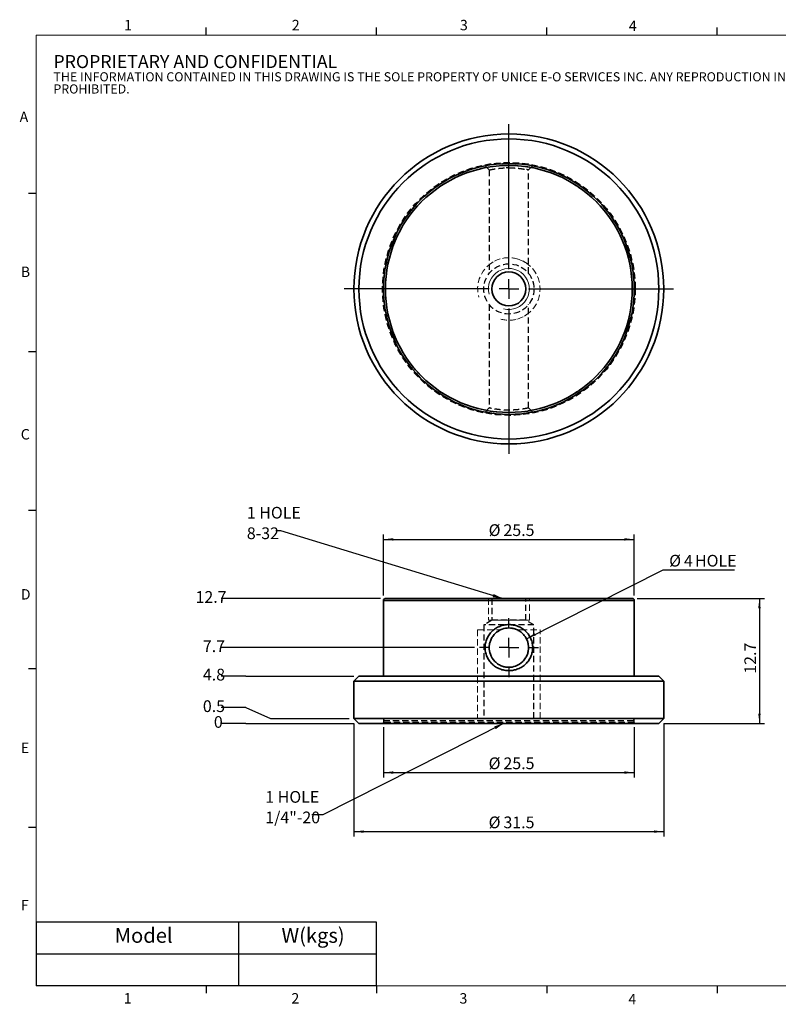
# Model space of a CAD drawing. Units: millimetres. Extents: x 5 to 289, y 4 to 204.
import ezdxf

# ---------------------------------------------------------------- set-up
doc = ezdxf.new("R2010")
doc.units = ezdxf.units.MM
doc.linetypes.add('HIDDEN', pattern=[1.905, 1.27, -0.635])
doc.layers.add('DIM', color=7, linetype='Continuous')
doc.styles.add('SLDTEXTSTYLE0', font='TXT', dxfattribs={"width": 0.605})
doc.styles.add('SLDTEXTSTYLE1', font='TXT', dxfattribs={"width": 0.7})
doc.dimstyles.new('SLDDIMSTYLE0', dxfattribs={"dimtxt": 2.5424804688, "dimasz": 2, "dimexe": 0, "dimexo": 0.0625, "dimgap": 0.6356201172, "dimtad": 0, "dimtih": 1, "dimtoh": 1, "dimdec": 0, "dimlfac": 0.5, "dimrnd": 1e-09, "dimdsep": 46, "dimtxsty": 'SLDTEXTSTYLE1', "dimblk1": 'NONE', "dimblk2": 'NONE', "dimsah": 1, "dimcen": 0.09, "dimadec": 0, "dimazin": 2, "dimtfac": 1, "dimtdec": 0, "dimtofl": 0, "dimtmove": 0, "dimatfit": 3, "dimldrblk": 'NONE', "dimfxl": 1, "dimfrac": 2, "dimtolj": 1, "dimtzin": 12, "dimarcsym": 0})
doc.dimstyles.new('SLDDIMSTYLE1', dxfattribs={"dimtxt": 2.5424804688, "dimasz": 2, "dimexe": 0, "dimexo": 0.0625, "dimgap": 0.6356201172, "dimtad": 0, "dimtih": 1, "dimtoh": 1, "dimlfac": 0.5, "dimrnd": 1e-09, "dimdsep": 46, "dimtxsty": 'SLDTEXTSTYLE1', "dimblk1": 'NONE', "dimblk2": 'NONE', "dimsah": 1, "dimcen": 0.09, "dimadec": 0, "dimazin": 2, "dimtfac": 1, "dimtofl": 0, "dimtmove": 0, "dimatfit": 3, "dimldrblk": 'NONE', "dimfxl": 1, "dimfrac": 2, "dimtolj": 1, "dimtzin": 12, "dimarcsym": 0})
doc.dimstyles.new('SLDDIMSTYLE2', dxfattribs={"dimtxt": 2.5424804688, "dimasz": 2, "dimexe": 0, "dimexo": 0.0625, "dimgap": 0.6356201172, "dimtad": 0, "dimtih": 1, "dimtoh": 1, "dimlfac": 0.5, "dimrnd": 1e-09, "dimzin": 12, "dimdsep": 46, "dimtxsty": 'SLDTEXTSTYLE1', "dimblk1": 'NONE', "dimblk2": 'NONE', "dimsah": 1, "dimcen": 0.09, "dimadec": 0, "dimazin": 3, "dimtfac": 1, "dimtofl": 0, "dimtmove": 0, "dimatfit": 3, "dimldrblk": 'NONE', "dimfxl": 1, "dimfrac": 2, "dimtolj": 1, "dimtzin": 12, "dimarcsym": 0})
doc.dimstyles.new('SLDDIMSTYLE3', dxfattribs={"dimtxt": 2.5424804688, "dimasz": 2, "dimexe": 0, "dimexo": 0.0625, "dimgap": 0.6356201172, "dimtad": 1, "dimlfac": 0.5, "dimrnd": 1e-09, "dimzin": 12, "dimdsep": 46, "dimtxsty": 'SLDTEXTSTYLE1', "dimsah": 1, "dimcen": 0.09, "dimadec": 0, "dimazin": 3, "dimtfac": 1, "dimtofl": 0, "dimtmove": 0, "dimatfit": 3, "dimfxl": 1, "dimfrac": 2, "dimtolj": 1, "dimtzin": 12, "dimarcsym": 0})
doc.dimstyles.new('SLDDIMSTYLE4', dxfattribs={"dimtxt": 2.5424804688, "dimasz": 2, "dimexe": 0, "dimexo": 0.0625, "dimgap": 0.6356201172, "dimtad": 0, "dimtih": 1, "dimtoh": 1, "dimlfac": 0.5, "dimrnd": 1e-09, "dimzin": 12, "dimdsep": 46, "dimtxsty": 'SLDTEXTSTYLE1', "dimsah": 1, "dimcen": 0, "dimadec": 0, "dimazin": 3, "dimtfac": 1, "dimtofl": 0, "dimtmove": 0, "dimatfit": 3, "dimfxl": 1, "dimfrac": 2, "dimtolj": 1, "dimtzin": 12, "dimarcsym": 0})
doc.dimstyles.new('SLDDIMSTYLE5', dxfattribs={"dimtxt": 0.18, "dimasz": 2, "dimexe": 0, "dimexo": 0.0625, "dimgap": 0, "dimtad": 0, "dimtih": 1, "dimtoh": 1, "dimdec": 0, "dimrnd": 1e-09, "dimzin": 0, "dimdsep": 46, "dimtxsty": 'Standard', "dimsah": 1, "dimcen": 0.09, "dimadec": 0, "dimazin": 0, "dimtfac": 2, "dimtdec": 0, "dimtofl": 0, "dimtmove": 0, "dimatfit": 3, "dimfxl": 1, "dimfrac": 2, "dimtolj": 1, "dimtzin": 0, "dimarcsym": 0})

# ---------------------------------------------------------------- blocks, each defined once
blk = doc.blocks.new('SW_NOTE_0')
at = {"color": 0, "linetype": 'Continuous', "lineweight": 0, "attachment_point": 1, "style": 'SLDTEXTSTYLE0'}
for s, insert, char_height in [('PROPRIETARY AND CONFIDENTIAL', (0, 3.4106583948), 2.6458333333), ('THE INFORMATION CONTAINED IN THIS DRAWING IS THE SOLE PROPERTY OF UNICE E-O SERVICES INC. ANY REPRODUCTION IN PART OR AS A WHOLE WITHOUT THE WRITTEN PERMISSION OF UNICE E-O SERVICES INC IS', (0, -0.08198348), 1.8520833333), ('PROHIBITED.', (0, -2.5514278946), 1.8520833333)]:
    blk.add_mtext(s, dxfattribs=dict(at, insert=insert, char_height=char_height))
blk = doc.blocks.new('SW_TABLEANNOTATION_0')
at = {"layer": 'DIM', "color": 0}
for p, q in [((0, 0), (0, -6.4735574558)), ((0, 0), (41.2019662902, 0)), ((41.2019662902, 0), (41.2019662902, -6.4735574558)), ((41.2019662902, 0), (69.196887047, 0)), ((69.196887047, 0), (69.196887047, -6.4735574558)), ((0, -6.4735574558), (0, -12.9471149115)), ((0, -6.4735574558), (41.2019662902, -6.4735574558)), ((41.2019662902, -6.4735574558), (41.2019662902, -12.9471149115)), ((41.2019662902, -6.4735574558), (69.196887047, -6.4735574558)), ((69.196887047, -6.4735574558), (69.196887047, -12.9471149115)), ((0, -12.9471149115), (41.2019662902, -12.9471149115)), ((41.2019662902, -12.9471149115), (69.196887047, -12.9471149115))]:
    blk.add_line(p, q, dxfattribs=at)
at = {"layer": 'DIM', "color": 0, "char_height": 3, "attachment_point": 1, "style": 'SLDTEXTSTYLE1'}
for s, insert in [('Model', (16.0093165174, -1.2424921563)), ('W(kgs)', (49.9223434133, -1.2424921563))]:
    blk.add_mtext(s, dxfattribs=dict(at, insert=insert))
blk = doc.blocks.new('_D')
at = {"layer": 'DIM'}
for p, q in [((51.3499105058, 61.45415779), (46.3499105058, 61.45415779)), ((51.3499105058, 61.45415779), (56.3499105058, 61.45415779)), ((56.3499105058, 61.45415779), (73.3552969932, 61.45415779))]:
    blk.add_line(p, q, dxfattribs=at)
at = {"layer": 'DIM', "insert": (44.8594244186, 62.9362502481), "char_height": 2.38125, "attachment_point": 1, "style": 'SLDTEXTSTYLE1'}
blk.add_mtext('0', dxfattribs=at)
blk = doc.blocks.new('_None')
blk = doc.blocks.new('_D_1')
at = {"layer": 'DIM'}
for p, q in [((51.3499105058, 64.6609077512), (46.3499105058, 64.6609077512)), ((51.3499105058, 64.6609077512), (56.3499105058, 62.45415779)), ((56.3499105058, 62.45415779), (72.3552969932, 62.45415779))]:
    blk.add_line(p, q, dxfattribs=at)
at = {"layer": 'DIM', "insert": (42.6236951712, 66.1430002093), "char_height": 2.38125, "attachment_point": 1, "style": 'SLDTEXTSTYLE1'}
blk.add_mtext('0.5', dxfattribs=at)
blk = doc.blocks.new('_D_2')
at = {"layer": 'DIM'}
for p, q in [((51.3499105058, 71.0744076737), (46.3499105058, 71.0744076737)), ((51.3499105058, 71.0744076737), (56.3499105058, 71.05415779)), ((56.3499105058, 71.05415779), (73.3552969932, 71.05415779))]:
    blk.add_line(p, q, dxfattribs=at)
at = {"layer": 'DIM', "insert": (42.6236951712, 72.5565001318), "char_height": 2.38125, "attachment_point": 1, "style": 'SLDTEXTSTYLE1'}
blk.add_mtext('4.8', dxfattribs=at)
blk = doc.blocks.new('_D_3')
at = {"layer": 'DIM'}
blk.add_line((97.8552969932, 76.85415779), (46.3499105058, 76.85415779), dxfattribs=at)
at = {"layer": 'DIM', "insert": (42.6236951712, 78.3362502481), "char_height": 2.38125, "attachment_point": 1, "style": 'SLDTEXTSTYLE1'}
blk.add_mtext('7.7', dxfattribs=at)
blk = doc.blocks.new('_D_4')
at = {"layer": 'DIM'}
blk.add_line((78.7552969932, 86.85415779), (46.3499105058, 86.85415779), dxfattribs=at)
at = {"layer": 'DIM', "insert": (41.1332095496, 88.3362502481), "char_height": 2.38125, "attachment_point": 1, "style": 'SLDTEXTSTYLE1'}
blk.add_mtext('12.7', dxfattribs=at)
blk = doc.blocks.new('_D_5')
at = {"layer": 'DIM'}
for p, q in [((130.9552969932, 86.85415779), (156.8143738343, 86.85415779)), ((155.8143738343, 86.85415779), (155.8143738343, 61.45415779)), ((136.3552969932, 61.45415779), (156.8143738343, 61.45415779))]:
    blk.add_line(p, q, dxfattribs=at)
for points in [[(155.8143738343, 86.85415779), (155.5643738343, 84.85415779), (156.0643738343, 84.85415779)], [(155.8143738343, 61.45415779), (156.0643738343, 63.45415779), (155.5643738343, 63.45415779)]]:
    blk.add_solid(points, dxfattribs=at)
at = {"layer": 'DIM', "insert": (152.7447813954, 71.5458073119), "char_height": 2.38125, "attachment_point": 1, "rotation": 90.00000000000041, "style": 'SLDTEXTSTYLE1'}
blk.add_mtext('12.7', dxfattribs=at)
blk = doc.blocks.new('_D_6')
at = {"layer": 'DIM'}
for p, q in [((79.3552969932, 60.65415779), (79.3552969932, 50.460282509)), ((130.3552969932, 60.65415779), (130.3552969932, 50.460282509)), ((79.3552969932, 51.460282509), (130.3552969932, 51.460282509))]:
    blk.add_line(p, q, dxfattribs=at)
for points in [[(79.3552969932, 51.460282509), (81.3552969932, 51.210282509), (81.3552969932, 51.710282509)], [(130.3552969932, 51.460282509), (128.3552969932, 51.710282509), (128.3552969932, 51.210282509)]]:
    blk.add_solid(points, dxfattribs=at)
at = {"layer": 'DIM', "char_height": 2.38125, "attachment_point": 1, "style": 'SLDTEXTSTYLE1'}
for s, insert in [('%%c', (100.7388214111, 54.5298751807)), ('25.5', (103.7550713863, 54.5298751807))]:
    blk.add_mtext(s, dxfattribs=dict(at, insert=insert))
blk = doc.blocks.new('_D_7')
at = {"layer": 'DIM'}
for p, q in [((73.3552969932, 61.45415779), (73.3552969932, 38.45415779)), ((136.3552969932, 61.45415779), (136.3552969932, 38.45415779)), ((73.3552969932, 39.45415779), (136.3552969932, 39.45415779))]:
    blk.add_line(p, q, dxfattribs=at)
for points in [[(73.3552969932, 39.45415779), (75.3552969932, 39.20415779), (75.3552969932, 39.70415779)], [(136.3552969932, 39.45415779), (134.3552969932, 39.70415779), (134.3552969932, 39.20415779)]]:
    blk.add_solid(points, dxfattribs=at)
at = {"layer": 'DIM', "char_height": 2.38125, "attachment_point": 1, "style": 'SLDTEXTSTYLE1'}
for s, insert in [('%%c', (100.7388214111, 42.5237504617)), ('31.5', (103.7550713863, 42.5237504617))]:
    blk.add_mtext(s, dxfattribs=dict(at, insert=insert))
blk = doc.blocks.new('_D_8')
at = {"layer": 'DIM'}
for p, q in [((108.4278933067, 78.6532007525), (136.2078063769, 92.6422587713)), ((136.2078063769, 92.6422587713), (150.7354804708, 92.6422587713))]:
    blk.add_line(p, q, dxfattribs=at)
blk.add_solid([(108.4278933067, 78.6532007525), (110.3266316486, 79.3294349641), (110.1017512783, 79.7760095033)], dxfattribs=at)
at = {"layer": 'DIM', "char_height": 2.38125, "attachment_point": 1, "style": 'SLDTEXTSTYLE1'}
for s, insert in [('%%c', (137.4578063769, 95.7118514431)), ('4', (140.4740563521, 95.7118514431)), ('HOLE', (142.7086830644, 95.7118514431))]:
    blk.add_mtext(s, dxfattribs=dict(at, insert=insert))
blk = doc.blocks.new('_D_9')
at = {"layer": 'DIM'}
for p, q in [((79.3552969932, 87.45415779), (79.3552969932, 99.85415779)), ((79.3552969932, 98.85415779), (130.3552969932, 98.85415779)), ((130.3552969932, 87.45415779), (130.3552969932, 99.85415779))]:
    blk.add_line(p, q, dxfattribs=at)
for points in [[(79.3552969932, 98.85415779), (81.3552969932, 98.60415779), (81.3552969932, 99.10415779)], [(130.3552969932, 98.85415779), (128.3552969932, 99.10415779), (128.3552969932, 98.60415779)]]:
    blk.add_solid(points, dxfattribs=at)
at = {"layer": 'DIM', "char_height": 2.38125, "attachment_point": 1, "style": 'SLDTEXTSTYLE1'}
for s, insert in [('%%c', (100.7388214111, 101.9237504617)), ('25.5', (103.7550713863, 101.9237504617))]:
    blk.add_mtext(s, dxfattribs=dict(at, insert=insert))
blk = doc.blocks.new('SW_NOTE_0_2')
at = {"layer": 'DIM', "color": 0, "char_height": 2.38125, "attachment_point": 1, "style": 'SLDTEXTSTYLE1'}
for s, insert in [('1 HOLE', (-9.4757164141, 4.8143902984)), ('1/4"-20', (-9.4757164141, 0.6393904057))]:
    blk.add_mtext(s, dxfattribs=dict(at, insert=insert))
blk = doc.blocks.new('SW_NOTE_0_3')
at = {"layer": 'DIM', "color": 0, "char_height": 2.38125, "attachment_point": 1, "style": 'SLDTEXTSTYLE1'}
for s, insert in [('1 HOLE', (-5.8851544311, 4.8614535556)), ('8-32', (-5.8851544311, 0.6864536628))]:
    blk.add_mtext(s, dxfattribs=dict(at, insert=insert))
blk = doc.blocks.new('SW_CENTERMARKSYMBOL_0')
at = {"layer": 'DIM', "color": 0}
for p, q in [((0, 4), (0, 6)), ((-4, 0), (-6, 0)), ((0, 0), (-2, 0)), ((0, 0), (0, 2)), ((0, 0), (0, -2)), ((0, 0), (2, 0)), ((4, 0), (6, 0)), ((0, -4), (0, -6))]:
    blk.add_line(p, q, dxfattribs=at)
blk = doc.blocks.new('SW_CENTERMARKSYMBOL_1')
at = {"layer": 'DIM', "color": 0}
for p, q in [((0, 4), (0, 5.4544)), ((-4, 0), (-5.4544, 0)), ((0, 0), (-2, 0)), ((0, 0), (0, 2)), ((0, 0), (0, -2)), ((0, 0), (2, 0)), ((4, 0), (5.4544, 0)), ((0, -4), (0, -5.4544))]:
    blk.add_line(p, q, dxfattribs=at)
blk = doc.blocks.new('SW_CENTERMARKSYMBOL_2')
at = {"layer": 'DIM', "color": 0}
for p, q in [((0, 4), (0, 33.5)), ((-4, 0), (-33.5, 0)), ((0, 0), (-2, 0)), ((0, 0), (0, 2)), ((0, 0), (0, -2)), ((0, 0), (2, 0)), ((4, 0), (33.5, 0)), ((0, -4), (0, -33.5))]:
    blk.add_line(p, q, dxfattribs=at)

msp = doc.modelspace()

# ---------------------------------------------------------------- linework, layer by layer
at = {"color": 7, "linetype": 'Continuous', "lineweight": 25}
for p, q in [((43.3207965209, 201.3720275751), (43.3207965209, 202.8720275751)), ((77.9507965209, 201.3720275751), (77.9507965209, 202.8720275751)), ((112.5807965209, 201.3720275751), (112.5807965209, 202.8720275751)), ((147.2107965209, 201.3720275751), (147.2107965209, 202.8720275751)), ((8.6907965209, 169.1652464079), (7.1907965209, 169.1652464079)), ((8.6907965209, 136.9552464079), (7.1907965209, 136.9552464079)), ((8.6907965209, 104.7452464079), (7.1907965209, 104.7452464079)), ((8.6907965209, 72.5352464079), (7.1907965209, 72.5352464079)), ((8.6907965209, 40.3252464079), (7.1907965209, 40.3252464079)), ((43.3157965209, 8.1152464079), (43.3157965209, 6.6152464079)), ((77.9407965209, 8.1152464079), (77.9407965209, 6.6152464079)), ((112.5657965209, 8.1152464079), (112.5657965209, 6.6152464079)), ((147.1907965209, 8.1152464079), (147.1907965209, 6.6152464079))]:
    msp.add_line(p, q, dxfattribs=at)
at = {"color": 7, "linetype": 'Continuous', "lineweight": 18}
for p, q in [((285.6907965209, 201.3720275751), (8.6907965209, 201.3720275751)), ((8.6907965209, 201.3720275751), (8.6907965209, 8.1152464079)), ((103.1117374158, 80.45415779), (102.9060489057, 80.3311503119)), ((108.8454206033, 76.7300180519), (108.8395806217, 77.0519325133)), ((8.6907965209, 8.1152464079), (285.6907965209, 8.1152464079))]:
    msp.add_line(p, q, dxfattribs=at)
at = {"color": 7, "linetype": 'HIDDEN', "lineweight": 25}
for p, q in [((100.0051246797, 174.7914913013), (100.8552969539, 173.9413190352)), ((104.8575241981, 174.3909689404), (104.3074157089, 174.3789974042)), ((108.8552963341, 173.9413191624), (109.7054684601, 174.7914914329)), ((100.8552969932, 173.941335), (100.8552969932, 152.9345342772)), ((108.8552969932, 152.9295541311), (108.8552969932, 173.9413488677)), ((100.8552969932, 146.5794627457), (100.8552969932, 125.572580055)), ((108.8552969932, 125.5726779925), (108.8552969932, 146.5844428917)), ((100.8552994093, 125.5726774762), (100.0051276557, 124.7225051915)), ((109.7054707051, 124.7225058726), (108.8552981863, 125.5726781344)), ((79.3552969932, 86.45415779), (104.8552969932, 86.45415779)), ((101.4008969932, 86.85415779), (101.4008969932, 82.4073630844)), ((104.8552969932, 86.45415779), (130.3552969932, 86.45415779)), ((108.3096969932, 82.4073630844), (108.3096969932, 86.85415779)), ((101.4008969932, 82.4073630844), (99.7498969932, 81.45415779)), ((108.3096969932, 82.4073630844), (101.4008969932, 82.4073630844)), ((109.9606969932, 81.45415779), (108.3096969932, 82.4073630844)), ((103.96001297, 81.45415779), (99.7498969932, 81.45415779)), ((99.7498969932, 81.45415779), (99.7498969932, 62.45415779)), ((104.8552969932, 81.5396180331), (104.4553295806, 81.5009885915)), ((109.9606969932, 81.45415779), (105.7472139337, 81.45415779)), ((109.9606969932, 62.45415779), (109.9606969932, 81.45415779)), ((109.6744977031, 76.5554801782), (109.7053132635, 76.8556876514)), ((79.3552969932, 62.05415779), (79.3552969932, 61.65415779)), ((79.364979164, 62.05415779), (130.3456148223, 62.05415779)), ((130.3552969932, 61.65415779), (130.3552969932, 62.05415779)), ((130.3456148223, 61.65415779), (79.364979164, 61.65415779))]:
    msp.add_line(p, q, dxfattribs=at)
at = {"color": 7, "linetype": 'HIDDEN', "lineweight": 18}
for p, q in [((108.8528340892, 154.6910566252), (108.8546726126, 154.6895921077)), ((100.6896969932, 86.85415779), (100.6896969932, 82.45415779)), ((109.0208969932, 82.45415779), (109.0208969932, 86.85415779)), ((108.9743375778, 82.45415779), (100.6896969932, 82.45415779)), ((109.0208969932, 82.45415779), (108.9743706829, 82.45415779)), ((98.5052969932, 80.45415779), (98.5052969932, 62.45415779)), ((98.5052969932, 80.45415779), (98.5173231837, 80.45415779)), ((98.5172986984, 80.45415779), (103.1117374158, 80.45415779)), ((106.5988565706, 80.45415779), (107.3354610623, 80.45415779)), ((107.3354482651, 80.45415779), (111.2052969932, 80.45415779)), ((111.2052969932, 62.45415779), (111.2052969932, 80.45415779))]:
    msp.add_line(p, q, dxfattribs=at)
at = {"color": 7, "linetype": 'Continuous', "lineweight": 35}
for p, q in [((79.3552969932, 86.45415779), (79.3552969932, 71.05415779)), ((129.9552969932, 86.85415779), (79.7552969932, 86.85415779)), ((130.3552969932, 71.05415779), (130.3552969932, 86.45415779)), ((74.3552969932, 71.05415779), (73.3552969932, 70.05415779)), ((73.3552969932, 70.05415779), (73.3552969932, 62.45415779)), ((136.3552969932, 70.05415779), (73.3552969932, 70.05415779)), ((135.3552969932, 71.05415779), (74.3552969932, 71.05415779)), ((136.3552969932, 70.05415779), (135.3552969932, 71.05415779)), ((136.3552969932, 62.45415779), (136.3552969932, 70.05415779)), ((73.3552969932, 62.45415779), (74.3552969932, 61.45415779)), ((136.3552969932, 62.45415779), (73.3552969932, 62.45415779)), ((135.3552969932, 61.45415779), (136.3552969932, 62.45415779)), ((135.3552969932, 61.45415779), (74.3552969932, 61.45415779))]:
    msp.add_line(p, q, dxfattribs=at)
at = {"color": 8, "linetype": 'Continuous', "lineweight": 35}
msp.add_line((130.3552969932, 86.45415779), (79.3552969932, 86.45415779), dxfattribs=at)
at = {"color": 7, "linetype": 'HIDDEN', "lineweight": 18, "flags": 128}
for points in [[(101.6838550568, 155.2554296571), (101.3835941151, 155.0739317559), (101.1256512031, 154.8962925865), (100.9488782189, 154.7632338594), (100.8630946915, 154.695474025), (100.867418908, 154.6988192996)], [(108.0266833305, 144.2585673658), (108.3269998712, 144.4400652669), (108.5849427832, 144.6177044364), (108.7617157675, 144.7507631634), (108.8474992948, 144.8185229979), (108.8431750784, 144.8151777233)]]:
    msp.add_lwpolyline(points, dxfattribs=at)
at = {"color": 7, "linetype": 'Continuous', "lineweight": 18, "flags": 128}
msp.add_lwpolyline([(106.9321036339, 80.2692667974), (106.902053591, 80.2908404098), (106.5988565706, 80.45415779)], dxfattribs=at)
at = {"color": 7, "linetype": 'Continuous', "lineweight": 35}
for radius in [31.5, 30.5, 25.5, 25.09999999999999, 3.454399999999993]:
    msp.add_circle((104.8552969932, 149.7569985114), radius, dxfattribs=at)
at = {"color": 7, "linetype": 'HIDDEN', "lineweight": 25}
for radius in [25.69999999999999, 25.09999999999999, 5.105400000000003]:
    msp.add_circle((104.8552969932, 149.7569985114), radius, dxfattribs=at)
at = {"color": 7, "linetype": 'HIDDEN', "lineweight": 18}
for centre, radius, start, end in [((104.8508436062, 150.0969766268), 6.019204946275898, 72.1952594077, 107.0885390693), ((104.8553290755, 149.7569922827), 6.350029377064945, 105.9374902512, 194.9998707919), ((104.8552975958, 149.7569988692), 6.349999490535434, 285.9367388331, 74.0632376547), ((105.0773254429, 150.0602948829), 5.974829250141357, 50.7868961496, 64.6423612292), ((104.8525540611, 149.4758461657), 6.077557207772047, 254.3389222704, 286.9904249951)]:
    msp.add_arc(centre, radius, start, end, dxfattribs=at)
at = {"color": 7, "linetype": 'Continuous', "lineweight": 18}
msp.add_arc((104.8552969932, 149.7569985114), 4.16559999999998, 255, 195, dxfattribs=at)
at = {"color": 7, "linetype": 'Continuous', "lineweight": 35}
for centre, radius, start, end in [((79.7552969932, 86.45415779), 0.3999999999999915, 90, 180), ((129.9552969932, 86.45415779), 0.4000000000000057, 360, 90)]:
    msp.add_arc(centre, radius, start, end, dxfattribs=at)
at = {"color": 7, "linetype": 'HIDDEN', "lineweight": 25}
for centre, radius, start, end in [((79.7552969932, 62.05415779), 0.4000000000000057, 90, 180), ((129.9552969932, 62.05415779), 0.4000000000000057, 0, 90), ((79.1552969932, 61.65415779), 0.2000000000000171, 270, 0), ((130.5552969932, 61.65415779), 0.2000000000000171, 180, 270)]:
    msp.add_arc(centre, radius, start, end, dxfattribs=at)
for points, knots in [([(100.8553335366334, 173.941329268985), (100.855321369115, 173.9413258586617), (100.8385126707205, 173.9366147010602), (100.9005192951204, 173.9554290400841), (101.0715042072952, 173.9960552566596), (101.4383085749375, 174.0681584546325), (101.9982577798267, 174.1667023652932), (102.7083580385415, 174.2657241988047), (103.4637923030018, 174.3354396057014), (104.1813670501547, 174.3812628456552), (104.641438098103, 174.3879221162952), (104.8552969931843, 174.3910176039757)], [0, 0, 0, 0, 7.29907120665e-05, 0.1008322998605846, 0.2176510251817104, 0.3506215453058492, 0.4997978943096099, 0.6481215862164721, 0.7808856423021949, 0.8981471347899664, 1, 1, 1, 1]), ([(104.8552969931843, 174.3910176039757), (105.0691892298641, 174.3879410225637), (105.5290466700437, 174.3813265288607), (106.2458909598144, 174.3356323941315), (107.0000830571242, 174.2660537036442), (107.7094023430478, 174.1672001563066), (108.2710059246988, 174.0682685193301), (108.5835794757874, 174.0071606450192), (108.7361904014134, 173.9727616309213), (108.8081186447233, 173.9548785111094), (108.8470169118201, 173.9440072717809), (108.8592018253322, 173.9400469129924), (108.847311353642, 173.9439293585702), (108.8092666418205, 173.9546556125312), (108.7355971892248, 173.9727435008775), (108.6373638829412, 173.9956844996859), (108.5219093049683, 174.0178065527805), (108.4651236695037, 174.0286871507161)], [0, 0, 0, 0, 0.0798254035399048, 0.1716205613770438, 0.2754594347710758, 0.3913872714566776, 0.5083526216760932, 0.6126015652156187, 0.6600238492079777, 0.7042752984893874, 0.7453673251239937, 0.7833143303194975, 0.8213246426599197, 0.8624314660170717, 0.9066877424946408, 0.9541049308557786, 1, 1, 1, 1]), ([(108.8552969931843, 125.5726779925042), (108.8454777181566, 125.5695702889545), (108.8242762090757, 125.5628602207628), (108.634321939207, 125.5166670237031), (108.2739073419875, 125.446413664387), (107.7125658465265, 125.3472333879682), (107.0037679776819, 125.2485710599111), (106.248998664409, 125.1781016349107), (105.5319437960066, 125.134442197992), (104.8579648483291, 125.1176902172306), (104.1837701435734, 125.1342662134646), (103.4660544256254, 125.1777792594886), (102.7110002990491, 125.2480749577167), (102.0008246542456, 125.3468316798864), (101.4403481490144, 125.4454888835068), (101.0728302337321, 125.5177060561649), (100.9013068214779, 125.5584504365003), (100.8387630643181, 125.5773434822862), (100.8553167704013, 125.5726725468276), (100.8553254460242, 125.5726700988396)], [0, 0, 0, 0, 0.0503924343846095, 0.1088059609484426, 0.1752870270061506, 0.2498628540612414, 0.3239901317243999, 0.3903548598464915, 0.448985657450371, 0.4999295344853557, 0.5509403967619275, 0.6096034428738305, 0.6759659832964201, 0.7500569490239724, 0.8247249824403495, 0.8912460547522737, 0.9496469297055234, 0.999973610486406, 1, 1, 1, 1]), ([(108.2846738504266, 80.16703024811716), (108.2839616097071, 80.16786955638838), (108.0826849050021, 80.40505510116387), (107.5553187975193, 80.76675704742317), (106.7234132678383, 81.20706175203169), (105.8051632178164, 81.4873922716093), (105.1708918111146, 81.52226592681119), (104.8552969931843, 81.53961803309836)], [0, 0, 0, 0, 0.0008757320657115, 0.2474787800877397, 0.4982282619765698, 0.7503331245411766, 1, 1, 1, 1])]:
    msp.add_open_spline(points, degree=3, knots=knots, dxfattribs=at)
at = {"color": 7, "linetype": 'Continuous', "lineweight": 35}
for points, knots in [([(109.705469259044, 76.85415778998654), (109.7051759279624, 76.54873920177906), (109.6414213574625, 75.93278673509306), (109.3568581813218, 75.04711073156592), (108.9087074840706, 74.22799173879649), (108.3032935816697, 73.51644214295621), (107.566107759881, 72.93269508426762), (106.7201914920842, 72.50207478529039), (105.8051656898159, 72.2291071970236), (104.8549393307827, 72.13865616284812), (103.9041207122457, 72.22907196779269), (102.9895199004636, 72.50259962434228), (102.1435488980715, 72.93366948730429), (101.4068088822159, 73.51683059871272), (100.8012887016688, 74.22893119790923), (100.3535085187197, 75.04918738180274), (100.0685168324657, 75.93649758037786), (99.97378639118041, 76.85843855160273), (100.068228090389, 77.77986046656656), (100.3530888789073, 78.66438673764378), (100.8017284988629, 79.48226958603313), (101.4078695333553, 80.19227014859094), (102.1454980503463, 80.77514742258982), (102.9918799252898, 81.20593876459385), (103.907405517904, 81.47930239151377), (104.8584520949297, 81.56975359369113), (105.809815079267, 81.4787354016577), (106.7245539060191, 81.2042891382245), (107.5704253215844, 80.77219015667808), (108.306629105132, 80.18846833107472), (108.9116864173484, 79.4775103008964), (109.3591184479214, 78.65939221209673), (109.6433528460548, 77.77460635201484), (109.7057621518373, 77.15912002914975), (109.705469259044, 76.85415778998654)], [0, 0, 0, 0, 0.0305101206744722, 0.0615412359425279, 0.0926474320792721, 0.1236900360455821, 0.1548721065511952, 0.186598860514486, 0.2184454406298603, 0.2500185115761976, 0.2815465103652829, 0.3134501828665372, 0.3451355395006309, 0.3763337953841194, 0.407329581543209, 0.4385114930984126, 0.4695945140971505, 0.5001471746889137, 0.530611194780224, 0.5616390196865523, 0.5926866654086967, 0.6237061912061936, 0.6549001392150411, 0.6866252430971639, 0.7185153542823417, 0.7501039540492256, 0.7816513762362141, 0.8135772423313105, 0.8452596059211249, 0.876476965916904, 0.9074544775530743, 0.9385252985327225, 0.9695354668075891, 1, 1, 1, 1]), ([(108.8552969931843, 76.85415778998654), (108.85529912997, 77.0656627103944), (108.8189859544244, 77.52233647859885), (108.6360525219273, 78.237205002883), (108.2733512862991, 78.99431683478088), (107.7127245355505, 79.70495026561804), (107.0037199295138, 80.26669983557959), (106.2490418167679, 80.63104943882854), (105.5318343730772, 80.81666333433378), (104.6140364724115, 80.8913338769035), (103.3499932151269, 80.67385004345988), (102.1702314950953, 79.9237496317957), (101.4397093226928, 78.99797230506184), (101.0757123005585, 78.24065133441135), (100.8923130285096, 77.52600343978033), (100.8186593140697, 76.61398556941377), (101.0343486001449, 75.35105836363498), (101.7834975149114, 74.1711613713832), (102.7092524996218, 73.44043417938927), (103.4637346865207, 73.07642804405707), (104.1808569711268, 72.89130433033543), (105.0982198663569, 72.81713828565135), (106.3615310384643, 73.03498282214801), (107.5407703051826, 73.78492348169311), (108.2713988797132, 74.711051557293), (108.6355418935967, 75.46932296178014), (108.8188826370316, 76.18513202562715), (108.8552948539129, 76.64240681727212), (108.8552969931843, 76.85415778998654)], [0, 0, 0, 0, 0.0252362845668878, 0.0544894928494901, 0.087782885435715, 0.125130094721323, 0.1622526726662279, 0.1954878037835441, 0.2248498203398825, 0.2503622646878393, 0.3050751739215521, 0.3749884902327278, 0.4123818760128972, 0.4456953035354809, 0.474942175953408, 0.5001455314372852, 0.5545960666522058, 0.6249594507523447, 0.6620402082945878, 0.6952512113399404, 0.7246068922445936, 0.7501308661663697, 0.804779907315293, 0.8746778718272191, 0.9120915665918585, 0.9454392363545215, 0.9747343570332458, 0.9999999999999999, 0.9999999999999999, 0.9999999999999999, 0.9999999999999999])]:
    msp.add_open_spline(points, degree=3, knots=knots, dxfattribs=at)

# ---------------------------------------------------------------- block references
at = {"color": 7, "linetype": 'Continuous', "lineweight": 0}
msp.add_blockref('SW_NOTE_0', (12.2315076053, 193.8904304251), dxfattribs=at)
at = {"layer": 'DIM'}
for name, p in [('SW_CENTERMARKSYMBOL_2', (104.8552969932, 149.7569985114)), ('SW_CENTERMARKSYMBOL_1', (104.8552969932, 149.7569985114)), ('SW_NOTE_0_3', (57.4479710393, 100.6067064327)), ('SW_CENTERMARKSYMBOL_0', (104.8552969932, 76.85415779)), ('SW_NOTE_0_2', (64.7900647623, 42.8900045299)), ('SW_TABLEANNOTATION_0', (8.6907965209, 21.0953354643))]:
    msp.add_blockref(name, p, dxfattribs=at)

# ---------------------------------------------------------------- texts
at = {"color": 7, "linetype": 'Continuous', "lineweight": 0, "char_height": 2.1166666667, "attachment_point": 1, "style": 'SLDTEXTSTYLE0'}
for s, insert in [('1', (26.6029931533, 204.453351657)), ('2', (60.7170995724, 204.453351657)), ('3', (94.9009943906, 204.453351657)), ('4', (129.2533362851, 204.2992584364)), ('A', (5.3568236555, 185.8113022879)), ('B', (5.5910431831, 154.2993048238)), ('C', (5.5910431831, 121.274351423)), ('D', (5.5910431831, 88.7453220221)), ('E', (5.5910431831, 57.5558849197)), ('F', (5.5910431831, 25.5694212252)), ('1', (26.5100728003, 6.6236223963)), ('2', (60.6241792194, 6.6236223963)), ('3', (94.8080740376, 6.6236223963)), ('4', (129.1604159321, 6.4695291758))]:
    msp.add_mtext(s, dxfattribs=dict(at, insert=insert))

# ---------------------------------------------------------------- dimensions: what is measured, and where the dimension line sits
at = {"layer": 'DIM'}
for base, p1, p2, picture, middle in [((130.3552969932, 98.85415779), (79.3552969932, 86.45415779), (130.3552969932, 86.45415779), '_D_9', (104.8552969932, 98.85415779)), ((136.3552969932, 39.45415779), (73.3552969932, 62.45415779), (136.3552969932, 62.45415779), '_D_7', (104.8552969932, 39.45415779)), ((130.3552969932, 51.460282509), (79.3552969932, 61.65415779), (130.3552969932, 61.65415779), '_D_6', (104.8552969932, 51.460282509))]:
    dim = msp.add_linear_dim(base=base, p1=p1, p2=p2, text='%%c<>', dimstyle='SLDDIMSTYLE3', dxfattribs=at)
    dim.commit()
    dim.dimension.update_dxf_attribs({"geometry": picture, "text_midpoint": middle, "dimtype": 160})
dim = msp.add_diameter_dim_2p(p1=(101.2827006797, 75.0551148275), p2=(108.4278933067, 78.6532007525), text='<> HOLE', dimstyle='SLDDIMSTYLE4', dxfattribs=at)
dim.commit()
dim.dimension.update_dxf_attribs({"geometry": '_D_8', "text_midpoint": (144.0966434239, 94.5450539353), "dimtype": 163})
for feature_location, offset, dimstyle, picture, middle in [((79.7552969932, 86.85415779), (-33.40538648740001, 0), 'SLDDIMSTYLE2', '_D_4', (43.7415600277, 86.85415779)), ((98.8552969932, 76.85415779), (-52.5053864874, 0), 'SLDDIMSTYLE2', '_D_3', (44.4868028385, 76.85415779)), ((74.3552969932, 71.05415779), (-28.005386487400003, 0.02024988369998937), 'SLDDIMSTYLE2', '_D_2', (44.4868028385, 71.0744076737)), ((73.3552969932, 62.45415779), (-27.005386487400003, 2.2067499612000034), 'SLDDIMSTYLE1', '_D_1', (44.4868028385, 64.6609077512)), ((74.3552969932, 61.45415779), (-28.005386487400003, 0), 'SLDDIMSTYLE0', '_D', (45.6046674622, 61.45415779))]:
    dim = msp.add_ordinate_dim(feature_location=feature_location, offset=offset, dtype=0, origin=(74.3552969932, 61.45415779), dimstyle=dimstyle, dxfattribs=at)
    dim.commit()
    dim.dimension.update_dxf_attribs({"geometry": picture, "text_midpoint": middle})
dim = msp.add_linear_dim(base=(155.8143738343, 61.45415779), p1=(129.9552969932, 86.85415779), p2=(135.3552969932, 61.45415779), angle=90, dimstyle='SLDDIMSTYLE3', dxfattribs=at)
dim.commit()
dim.dimension.update_dxf_attribs({"geometry": '_D_5', "text_midpoint": (155.8143738343, 74.15415779), "dimtype": 160})

# ---------------------------------------------------------------- leaders
for points in [[(103.5620159565, 86.85415779), (58.4479710393, 100.6067064327), (57.4479710393, 100.6067064327)], [(103.7960368483, 61.45415779), (67.046836148, 42.8900045299), (64.7900647623, 42.8900045299)]]:
    msp.add_leader(points, dimstyle='SLDDIMSTYLE5', dxfattribs=at)

doc.saveas('drawing.dxf')
